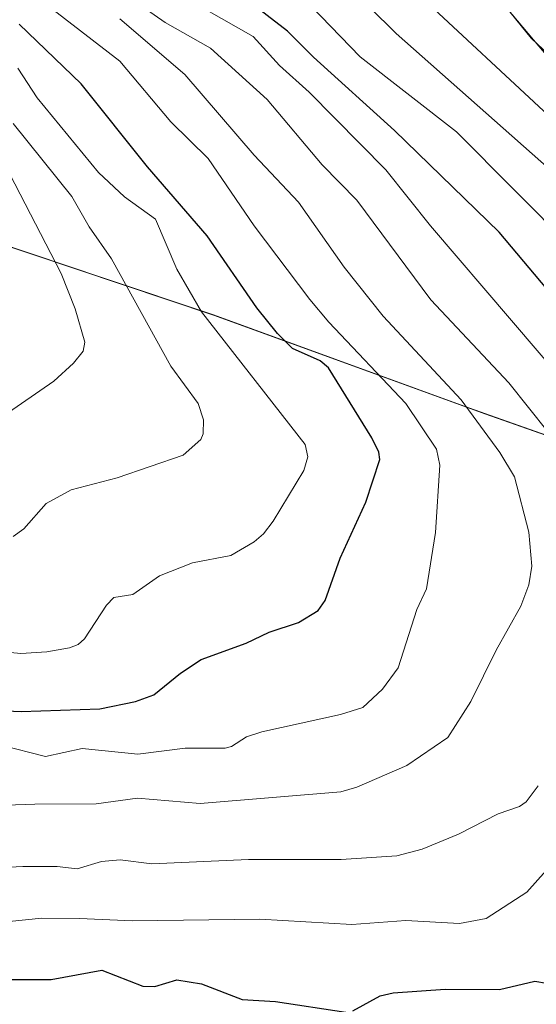
# Model space of a CAD drawing. Units: metres. Extents: x 654789 to 658248, y 4748682 to 4751073.
# Drawn here: x 655761 to 655837, y 4748953 to 4749097 of the extents above; entities that cross this region are included whole.
import ezdxf

# ---------------------------------------------------------------- set-up
doc = ezdxf.new("R2010")
doc.units = ezdxf.units.M
doc.header["$MEASUREMENT"] = 0
for name, color, linetype, lineweight in [('Arbolado forestal CxS', 92, 'Continuous', 0), ('Curva de nivel maestra', 30, 'Continuous', 30), ('Curva de nivel normal', 30, 'Continuous', 0), ('Espacio natural protegido', 121, 'Continuous', 13), ('Espacio natural protegido CxS', 121, 'Continuous', 0), ('Municipio', 91, 'Continuous', 13), ('Municipio CxS', 4, 'Continuous', 0)]:
    doc.layers.add(name, color=color, linetype=linetype, lineweight=lineweight)

msp = doc.modelspace()

# ---------------------------------------------------------------- linework, layer by layer
at = {"layer": 'Arbolado forestal CxS', "color": 92, "linetype": 'Continuous', "lineweight": 0}
for points in [[(655245.0881, 4749209.7851, 903.6498), (655305.1959, 4749192.8431, 888.5572), (655360.3147, 4749181.8827, 888.0366), (655391.9941, 4749176.4525, 891.9526), (655393.5939, 4749176.1425, 892.0933), (655434.7631, 4749168.1223, 886.4101), (655467.6123, 4749161.1821, 871.8096), (655515.9713, 4749152.2817, 856.6015), (655567.2601, 4749142.5415, 839.9708), (655612.9591, 4749133.7313, 827.1446), (655682.8375, 4749109.6311, 812.2218), (655736.6459, 4749071.3513, 802.2838), (655789.8145, 4749053.5111, 778.7738), (655829.6135, 4749039.0411, 763.0976), (655859.2029, 4749028.6311, 751.6685), (655898.2005, 4749004.3467, 734.4696), (655919.6167, 4749015.6789, 720.4219), (655921.1705, 4749016.5389, 719.9982)], [(655245.0881, 4749209.7851, 903.6498), (655305.1959, 4749192.8431, 888.5572), (655360.3147, 4749181.8827, 888.0366), (655391.9941, 4749176.4525, 891.9526), (655393.5939, 4749176.1425, 892.0933), (655434.7631, 4749168.1223, 886.4101), (655467.6123, 4749161.1821, 871.8096), (655515.9713, 4749152.2817, 856.6015), (655567.2601, 4749142.5415, 839.9708), (655612.9591, 4749133.7313, 827.1446), (655682.8375, 4749109.6311, 812.2218), (655736.6459, 4749071.3513, 802.2838), (655789.8145, 4749053.5111, 778.7738), (655829.6135, 4749039.0411, 763.0976), (655859.2029, 4749028.6311, 751.6685), (655898.2005, 4749004.3467, 734.4696), (655919.6167, 4749015.6789, 720.4219), (655921.1705, 4749016.5389, 719.9982)], [(655736.6459, 4749071.3513, 802.2838), (655789.8145, 4749053.5111, 778.7738), (655829.6135, 4749039.0411, 763.0976), (655859.2029, 4749028.6311, 751.6685)], [(655859.2029, 4749028.6311, 751.6685), (655829.6135, 4749039.0411, 763.0976), (655789.8145, 4749053.5111, 778.7738), (655736.6459, 4749071.3513, 802.2838)]]:
    msp.add_polyline3d(points, dxfattribs=at)
at = {"layer": 'Curva de nivel maestra', "color": 30, "linetype": 'Continuous', "lineweight": 30, "flags": 128}
for points, elevation in [([(655854.5, 4749038.6001), (655831.7, 4749065.6701), (655816.38, 4749080.5901), (655804.49, 4749091.3001), (655800.67, 4749095.1201), (655789.36, 4749103.9001)], 750), ([(655759.36, 4748995.5101), (655761.63, 4748995.4301), (655773.18, 4748995.8401), (655778.39, 4748996.8801), (655781.06, 4748997.8601), (655784.97, 4749001.0701), (655788.02, 4749003.0501), (655794.63, 4749005.4601), (655797.97, 4749007.0601), (655802.29, 4749008.4601), (655805.19, 4749010.2101), (655806.2, 4749011.7201), (655808.4, 4749017.9001), (655812.15, 4749026.1101), (655814.2, 4749032.3701), (655814.05, 4749033.4401), (655813.02, 4749035.5501), (655806.67, 4749045.8001), (655805.46, 4749046.8401), (655801.41, 4749048.6301), (655799.19, 4749050.8101), (655796.17, 4749054.5801), (655788.91, 4749065.1401), (655780.17, 4749075.2401), (655770.42, 4749087.4001), (655761.35, 4749096.1601)], 775), ([(655724.65, 4748951.4601), (655728.52, 4748952.7901), (655733.18, 4748953.4701), (655741.9, 4748953.0401), (655749.09, 4748954.9401), (655755.98, 4748956.1401), (655766.01, 4748956.1701), (655773.44, 4748957.5101), (655779.46, 4748955.1601), (655781.21, 4748955.1401), (655784.44, 4748956.0901), (655788.06, 4748955.5201), (655794.02, 4748953.2401), (655798.93, 4748952.9201), (655809.22, 4748951.3601)], 750), ([(655810.23, 4748951.5701), (655814.26, 4748953.7401), (655816.18, 4748954.2001), (655823.81, 4748954.7201), (655831.74, 4748954.6801), (655836.91, 4748955.9001), (655840.35, 4748955.3101)], 750)]:
    msp.add_lwpolyline(points, dxfattribs=dict(at, elevation=elevation))
at = {"layer": 'Curva de nivel normal', "color": 30, "linetype": 'Continuous', "lineweight": 0, "flags": 128}
for points, elevation in [([(655800.87, 4749110.39), (655816.58, 4749094.81), (655840.37, 4749073.79), (655848.78, 4749064.06), (655857.38, 4749055.76), (655875.36, 4749034.83), (655879.42, 4749028.99), (655883.33, 4749021.49), (655884.66, 4749016.77), (655885.76, 4749008.13), (655886.47, 4749005.89), (655887.76, 4749003.54), (655890.24, 4749001.07), (655891.15, 4748999.32), (655891.55, 4748993.76), (655892.77, 4748984.45), (655892.35, 4748983.38), (655890.3, 4748981.04), (655888.44, 4748977.86), (655885.96, 4748965.96), (655883.45, 4748959.13), (655879.62, 4748954.7), (655876.25, 4748951.46)], 740), ([(655784.2, 4749100.9), (655795.66, 4749094.35), (655799.49, 4749090.12), (655803.87, 4749086.18), (655815.11, 4749074.81), (655821.66, 4749066.59), (655845.41, 4749038.85)], 755), ([(655856.63, 4748952.28), (655861.36, 4748955.44), (655866.02, 4748959.2), (655867.76, 4748961.46), (655869.54, 4748965.47), (655873.97, 4748973.71), (655877.5, 4748984.71), (655878.67, 4748990.01), (655879.51, 4748996.4), (655879.53, 4749000.22), (655878.37, 4749008.3), (655877.95, 4749015), (655875.98, 4749021.58), (655873.67, 4749025.49), (655866.65, 4749034.76), (655861.38, 4749040.87), (655857, 4749045.27), (655849.91, 4749054.63), (655842.42, 4749063.31), (655825.46, 4749080.36), (655811.31, 4749091.39), (655802.68, 4749100.37)], 745), ([(655779, 4749098.97), (655782.72, 4749096.41), (655789.4, 4749092.64), (655797.69, 4749085.13), (655805.77, 4749075.56), (655810.85, 4749070.38), (655821.67, 4749055.74), (655833.14, 4749043.6), (655841.79, 4749032.77)], 760), ([(655820.75, 4749099.69), (655838.18, 4749083.47), (655855.25, 4749064.18), (655866.33, 4749053.13), (655871.26, 4749049.28), (655874.59, 4749045.99), (655876.81, 4749043.37), (655885.01, 4749032.13), (655887.43, 4749028.02), (655889.55, 4749023.54), (655892.68, 4749014.13), (655896.26, 4749006.05), (655897.41, 4749004.61), (655902.86, 4749000), (655904.42, 4748997.66), (655907.58, 4748989.2), (655908.42, 4748983.18), (655908.43, 4748981.12), (655907.66, 4748978.3), (655905.39, 4748973.78), (655902.65, 4748967.19), (655899.9, 4748958.04), (655898.04, 4748953.79), (655892.45, 4748947.98)], 735), ([(655758.69, 4748990.48), (655765.17, 4748988.85), (655770.59, 4748990.02), (655778.71, 4748989.19), (655785.69, 4748990.06), (655791.52, 4748990.06), (655792.48, 4748990.32), (655794.67, 4748991.71), (655796.93, 4748992.46), (655808.44, 4748994.98), (655811.71, 4748996.03), (655814.58, 4748998.69), (655816.92, 4749001.84), (655819.64, 4749010.37), (655821.04, 4749013.41), (655822.38, 4749021.68), (655823, 4749031.52), (655822.54, 4749033.86), (655818.04, 4749040.56), (655806.73, 4749052.47), (655803.96, 4749055.81), (655795.79, 4749066.62), (655789.02, 4749076.47), (655783.56, 4749081.86), (655776.11, 4749090.73), (655766.25, 4749098.32)], 770), ([(655906.83, 4748951.89), (655909.16, 4748957.76), (655912.84, 4748974.11), (655917.08, 4748985.62), (655917.78, 4748989.71), (655917.52, 4748991.08), (655914.91, 4748994.58), (655910.29, 4748999.63), (655907.74, 4749003.29), (655904.35, 4749010.04), (655897.77, 4749020.7), (655893.91, 4749029.04), (655892.9, 4749030.64), (655877.03, 4749049.51), (655870.19, 4749055.47), (655867.76, 4749057.98), (655852.98, 4749075.52), (655847.8, 4749082.11), (655840.74, 4749089.98), (655836.38, 4749094.09), (655832.62, 4749098.74)], 730), ([(655722.46, 4748980.42), (655763.63, 4748981.85), (655772.6, 4748981.91), (655778.7, 4748982.73), (655787.87, 4748981.95), (655808.5, 4748983.65), (655810.86, 4748984.35), (655818.15, 4748987.53), (655824.16, 4748991.63), (655827.53, 4748996.9), (655831.24, 4749004.44), (655834.9, 4749010.88), (655836.07, 4749013.99), (655836.48, 4749016.71), (655836.04, 4749021.7), (655833.95, 4749029.81), (655831.79, 4749033.39), (655826.14, 4749041.1), (655814.7, 4749053.36), (655808.97, 4749060.56), (655802.28, 4749070.05), (655795.78, 4749076.95), (655785.64, 4749088.79), (655776.09, 4749096.93)], 765), ([(655738.93, 4749006.13), (655761.58, 4749003.91), (655765.39, 4749004.15), (655768.7, 4749004.76), (655769.99, 4749005.26), (655770.92, 4749006.07), (655774.15, 4749011.01), (655775.23, 4749012.13), (655777.99, 4749012.58), (655781.93, 4749015.31), (655786.76, 4749017.21), (655792.38, 4749018.3), (655795.8, 4749020.31), (655797.14, 4749021.46), (655798.59, 4749023.34), (655803.09, 4749030.73), (655803.66, 4749032.76), (655803.27, 4749034.58), (655788.04, 4749053.98), (655784.47, 4749060.25), (655781.3, 4749067.56), (655776.76, 4749070.87), (655772.95, 4749074.43), (655763.98, 4749085.36), (655761.15, 4749089.71)], 780), ([(655760.46, 4749021.08), (655762.01, 4749022.2), (655765.31, 4749025.89), (655768.96, 4749027.9), (655775.72, 4749029.65), (655785.38, 4749032.98), (655787.97, 4749035.27), (655788.29, 4749036.12), (655788.35, 4749038.18), (655787.57, 4749040.55), (655783.55, 4749046.03), (655774.88, 4749061.76), (655771.61, 4749066.45), (655769.03, 4749070.92), (655760.46, 4749081.61)], 785), ([(655759.01, 4749038.72), (655766.4, 4749043.84), (655769.3, 4749046.47), (655770.72, 4749048.26), (655770.94, 4749049.57), (655769.54, 4749054.43), (655767.5, 4749059.6), (655759.94, 4749074.19)], 790), ([(655837.42, 4748984.53), (655835.66, 4748982.2), (655834.68, 4748981.5), (655831.56, 4748980.41), (655825.75, 4748977.46), (655820.42, 4748975.25), (655816.68, 4748974.27), (655808.56, 4748973.76), (655794.95, 4748973.76), (655780.79, 4748973.1), (655776.16, 4748973.69), (655773.4, 4748973.47), (655769.84, 4748972.39), (655766.92, 4748972.73), (655761.86, 4748972.72), (655759, 4748972.59)], 760), ([(655838.6, 4748972.15), (655835.76, 4748968.93), (655829.8, 4748965.1), (655825.87, 4748964.35), (655818.03, 4748964.78), (655810.1, 4748964.21), (655796.61, 4748964.98), (655777.94, 4748964.75), (655770.2, 4748965.09), (655764.67, 4748965.12), (655759.85, 4748964.64)], 755)]:
    msp.add_lwpolyline(points, dxfattribs=dict(at, elevation=elevation))
at = {"layer": 'Espacio natural protegido', "color": 121, "linetype": 'Continuous', "lineweight": 13, "flags": 128}
msp.add_lwpolyline([(655769.1085, 4749189.2436), (655769.4005, 4749188.4816), (655769.7355, 4749187.7306), (655778.0251, 4749170.4588), (655778.557, 4749169.4498), (655779.076, 4749168.6158), (655779.641, 4749167.8278), (655800.1113, 4749141.1061), (655827.1413, 4749105.3694), (655827.6193, 4749104.7694), (655855.5323, 4749071.5446), (655872.4867, 4749050.8388), (655892.896, 4749025.6539), (655902.0147, 4749014.1162)], dxfattribs=at)
at = {"layer": 'Espacio natural protegido CxS', "color": 121, "linetype": 'Continuous', "lineweight": 0, "flags": 128}
msp.add_lwpolyline([(655917.7124, 4748949.704), (655921.5735, 4748955.7208), (655924.8235, 4748959.8247), (655927.0625, 4748963.5356), (655934.4948, 4748977.7454), (655934.7506, 4748978.2343), (655934.0204, 4748979.0015), (655918.5971, 4748995.2082), (655918.1811, 4748994.8192), (655917.7351, 4748995.3012), (655906.8725, 4749007.9881), (655906.4985, 4749008.4431), (655902.0147, 4749014.1162), (655892.896, 4749025.6539), (655872.4867, 4749050.8388), (655855.5323, 4749071.5446), (655827.6193, 4749104.7694)], dxfattribs=at)
at = {"layer": 'Municipio', "color": 91, "linetype": 'Continuous', "lineweight": 13, "flags": 128}
msp.add_lwpolyline([(655902.0147, 4749014.1162), (655898.352, 4749015.34), (655859.204, 4749028.671), (655829.615, 4749039.08), (655826.041, 4749040.379), (655789.819, 4749053.545), (655773.769, 4749058.932), (655736.648, 4749071.391), (655682.84, 4749109.669), (655612.956, 4749133.774), (655567.263, 4749142.577), (655522.605, 4749151.063), (655515.971, 4749152.324), (655467.611, 4749161.219), (655434.765, 4749168.157), (655393.59, 4749176.181), (655391.998, 4749176.491), (655360.315, 4749181.92)], dxfattribs=at)
msp.add_lwpolyline([(655902.0147, 4749014.1162), (655898.352, 4749015.34), (655859.204, 4749028.671), (655829.615, 4749039.08), (655826.041, 4749040.379), (655789.819, 4749053.545), (655773.769, 4749058.932), (655736.648, 4749071.391), (655682.84, 4749109.669), (655612.956, 4749133.774), (655567.263, 4749142.577), (655522.605, 4749151.063), (655515.971, 4749152.324), (655467.611, 4749161.219), (655434.765, 4749168.157), (655393.59, 4749176.181), (655391.998, 4749176.491), (655360.315, 4749181.92)], dxfattribs=at)
at = {"layer": 'Municipio CxS', "color": 4, "linetype": 'Continuous', "lineweight": 0, "flags": 128}
for points in [[(656161.282, 4748979.451), (656110.363, 4748977.892), (656064.032, 4748976.963), (656013.889, 4748975.957), (655996.339, 4748981.596), (655977.421, 4748987.673), (655971.913, 4748989.8889), (655964.276, 4748992.962), (655943.477, 4749000.12), (655929.129, 4749005.057), (655902.0147, 4749014.1162), (655898.352, 4749015.34), (655859.204, 4749028.671), (655829.615, 4749039.08), (655826.041, 4749040.379), (655789.819, 4749053.545), (655773.769, 4749058.932), (655736.648, 4749071.391), (655682.84, 4749109.669), (655612.956, 4749133.774)], [(655612.956, 4749133.774), (655682.84, 4749109.669), (655736.648, 4749071.391), (655773.769, 4749058.932), (655789.819, 4749053.545), (655826.041, 4749040.379), (655829.615, 4749039.08), (655859.204, 4749028.671), (655898.352, 4749015.34), (655902.0147, 4749014.1162), (655929.129, 4749005.057), (655943.477, 4749000.12), (655964.276, 4748992.962), (655971.913, 4748989.8889), (655977.421, 4748987.673), (655996.339, 4748981.596), (656013.889, 4748975.957), (656064.032, 4748976.963), (656110.363, 4748977.892), (656161.282, 4748979.451)]]:
    msp.add_lwpolyline(points, dxfattribs=at)

doc.saveas('drawing.dxf')
